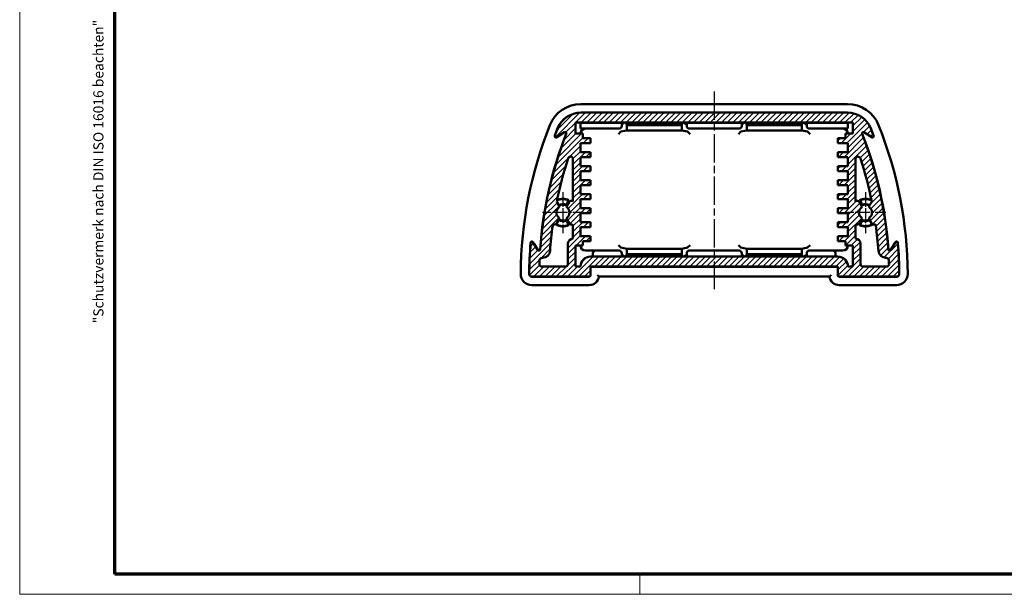
# Model space of a CAD drawing. Units: millimetres. Extents: x 1 to 419, y 1 to 296.
# Drawn here: x 1 to 198, y 1 to 116 of the extents above; entities that cross this region are included whole.
import ezdxf

# ---------------------------------------------------------------- set-up
doc = ezdxf.new("R2010")
doc.units = ezdxf.units.MM
doc.linetypes.add('CHAIN', pattern=[0.3543, 0.2362, -0.0295, 0.0591, -0.0295])
doc.linetypes.add('DASH_DOT', pattern=[0.37, 0.24, -0.06, 0.01, -0.06])
doc.layers.get('0').update_dxf_attribs({"lineweight": 25})
for name, color, linetype, lineweight in [('Mittellinie (ISO)', 1, 'DASH_DOT', 25), ('Mittelpunktmarkierung (ISO)', 1, 'DASH_DOT', 25), ('Rahmen (ISO)', 7, 'Continuous', 70), ('Schraffur (ISO)', 1, 'Continuous', 18), ('Sichtbar (ISO)', 7, 'Continuous', 50)]:
    doc.layers.add(name, color=color, linetype=linetype, lineweight=lineweight)
doc.styles.add('Textstil163', font='isocpeur.ttf', dxfattribs={"width": 1.2})

# ---------------------------------------------------------------- blocks, each defined once
blk = doc.blocks.new('Ränder Bopla-A3-Rahmen')
at = {"color": 1, "linetype": 'Continuous', "lineweight": 18}
for p, q in [((1, 1), (1, 296)), ((125, 5), (125, 1)), ((419, 1), (1, 1))]:
    blk.add_line(p, q, dxfattribs=at)
at = {"color": 3, "linetype": 'Continuous', "lineweight": 70}
for p, q in [((20, 5), (20, 292)), ((415, 5), (20, 5))]:
    blk.add_line(p, q, dxfattribs=at)
at = {"layer": 'Rahmen (ISO)', "color": 1, "insert": (18.39, 55.21), "char_height": 2.03, "attachment_point": 7, "rotation": 90, "style": 'Textstil163'}
blk.add_mtext('"Schutzvermerk nach DIN ISO 16016 beachten" ', dxfattribs=at)

msp = doc.modelspace()

# ---------------------------------------------------------------- hatches: boundary and pattern name
at = {"layer": 'Schraffur (ISO)'}
h = msp.add_hatch(dxfattribs=at)
h.set_pattern_fill('ANSI31', color=256, scale=6.35, style=0)
h.set_pattern_definition([(45, (0, 0), (-0.561266, 0.561266), [])])
edge = h.paths.add_edge_path()
edge.add_ellipse((114.9074504, 64.7901405), major_axis=(0, -0.25), ratio=1, start_angle=0, end_angle=90)
edge.add_line((115.1574504, 64.7901405), (115.1574504, 66.5401405))
edge.add_line((115.1574504, 66.5401405), (164.6574504, 66.5401405))
edge.add_line((164.6574504, 66.5401405), (164.6574504, 64.7901405))
edge.add_ellipse((164.9074504, 64.7901405), major_axis=(-0.25, 0), ratio=1, start_angle=0, end_angle=90)
edge.add_line((164.9074504, 64.5401405), (176.405878, 64.5401405))
edge.add_ellipse((176.405878, 65.0401405), major_axis=(0, -0.5), ratio=1, start_angle=0, end_angle=90.36035319)
edge.add_ellipse((96.9074504, 64.5401405), major_axis=(79.9984178, 0.5031447), ratio=1, start_angle=0, end_angle=4.488818609)
edge.add_ellipse((176.3719995, 71.2816482), major_axis=(0.2491052, 0.0211333), ratio=1, start_angle=0, end_angle=142.891463836)
edge.add_line((176.1605894, 71.4150864), (175.1786511, 69.8593718))
edge.add_ellipse((174.9672409, 69.99281), major_axis=(0.2114101, -0.1334382), ratio=1, start_angle=216.255125816, end_angle=360, ccw=False)
edge.add_ellipse((96.9074504, 64.5401405), major_axis=(77.8103982, 5.4352488), ratio=1, start_angle=0, end_angle=17.489748368)
edge.add_ellipse((169.7198756, 93.2004481), major_axis=(-0.2326276, -0.0915665), ratio=1, start_angle=216.255125816, end_angle=360, ccw=False)
edge.add_line((169.8533138, 93.4118582), (171.4090284, 92.4299199))
edge.add_ellipse((171.5424666, 92.64133), major_axis=(-0.1334382, -0.2114101), ratio=1, start_angle=0, end_angle=142.891463836)
edge.add_ellipse((96.9074504, 64.5401405), major_axis=(74.8689818, 28.189281), ratio=1, start_angle=0, end_angle=1.124638743)
edge.add_ellipse((166.5648979, 92.3401405), major_axis=(4.6438298, 1.8533333), ratio=1, start_angle=0, end_angle=68.243261787)
edge.add_line((166.5648979, 97.3401405), (113.2500028, 97.3401405))
edge.add_ellipse((113.2500028, 92.3401405), major_axis=(0, 5), ratio=1, start_angle=0, end_angle=68.243261787)
edge.add_ellipse((182.9074504, 64.5401405), major_axis=(-74.3012774, 29.6533333), ratio=1, start_angle=0, end_angle=1.124638743)
edge.add_ellipse((108.2724341, 92.64133), major_axis=(-0.2339656, 0.0880915), ratio=1, start_angle=0, end_angle=142.891463836)
edge.add_line((108.4058723, 92.4299199), (109.9615869, 93.4118582))
edge.add_ellipse((110.0950251, 93.2004481), major_axis=(-0.1334382, 0.2114101), ratio=1, start_angle=216.255125816, end_angle=360, ccw=False)
edge.add_ellipse((182.9074504, 64.5401405), major_axis=(-72.5797977, 28.5687411), ratio=1, start_angle=0, end_angle=17.489748368)
edge.add_ellipse((104.8476599, 69.99281), major_axis=(0.2493923, -0.0174207), ratio=1, start_angle=216.255125816, end_angle=360, ccw=False)
edge.add_line((104.6362497, 69.8593718), (103.6543114, 71.4150864))
edge.add_ellipse((103.4429012, 71.2816482), major_axis=(0.2114101, 0.1334382), ratio=1, start_angle=0, end_angle=142.891463836)
edge.add_ellipse((182.9074504, 64.5401405), major_axis=(-79.7136543, 6.762641), ratio=1, start_angle=0, end_angle=4.488818609)
edge.add_ellipse((103.4090227, 65.0401405), major_axis=(-0.4999901, 0.0031447), ratio=1, start_angle=0, end_angle=90.36035319)
edge.add_line((103.4090227, 64.5401405), (114.9074504, 64.5401405))
edge = h.paths.add_edge_path(flags=0)
edge.add_line((166.6574504, 77.2401405), (166.6574504, 75.4401405))
edge.add_line((166.6574504, 75.4401405), (164.6574504, 75.4401405))
edge.add_line((164.6574504, 75.4401405), (164.6574504, 74.4401405))
edge.add_line((164.6574504, 74.4401405), (166.6574504, 74.4401405))
edge.add_line((166.6574504, 74.4401405), (166.6574504, 72.6401405))
edge.add_line((166.6574504, 72.6401405), (164.6574504, 72.6401405))
edge.add_line((164.6574504, 72.6401405), (164.6574504, 71.6401405))
edge.add_line((164.6574504, 71.6401405), (166.1574504, 71.6401405))
edge.add_line((166.1574504, 71.6401405), (166.1574504, 70.7401405))
edge.add_line((166.1574504, 70.7401405), (167.6574504, 70.7401405))
edge.add_line((167.6574504, 70.7401405), (167.6574504, 66.5401405))
edge.add_line((167.6574504, 66.5401405), (166.6574504, 66.5401405))
edge.add_ellipse((164.6574504, 66.5401405), major_axis=(2, 0), ratio=1, start_angle=0, end_angle=90)
edge.add_line((164.6574504, 68.5401405), (115.1574504, 68.5401405))
edge.add_ellipse((115.1574504, 66.5401405), major_axis=(0, 2), ratio=1, start_angle=0, end_angle=90)
edge.add_line((113.1574504, 66.5401405), (112.1574504, 66.5401405))
edge.add_line((112.1574504, 66.5401405), (112.1574504, 70.7401405))
edge.add_line((112.1574504, 70.7401405), (113.6574504, 70.7401405))
edge.add_line((113.6574504, 70.7401405), (113.6574504, 71.6401405))
edge.add_line((113.6574504, 71.6401405), (115.1574504, 71.6401405))
edge.add_line((115.1574504, 71.6401405), (115.1574504, 72.6401405))
edge.add_line((115.1574504, 72.6401405), (113.1574504, 72.6401405))
edge.add_line((113.1574504, 72.6401405), (113.1574504, 74.4401405))
edge.add_line((113.1574504, 74.4401405), (115.1574504, 74.4401405))
edge.add_line((115.1574504, 74.4401405), (115.1574504, 75.4401405))
edge.add_line((115.1574504, 75.4401405), (113.1574504, 75.4401405))
edge.add_line((113.1574504, 75.4401405), (113.1574504, 77.2401405))
edge.add_line((113.1574504, 77.2401405), (115.1574504, 77.2401405))
edge.add_line((115.1574504, 77.2401405), (115.1574504, 78.2401405))
edge.add_line((115.1574504, 78.2401405), (113.1574504, 78.2401405))
edge.add_line((113.1574504, 78.2401405), (113.1574504, 80.0401405))
edge.add_line((113.1574504, 80.0401405), (115.1574504, 80.0401405))
edge.add_line((115.1574504, 80.0401405), (115.1574504, 81.0401405))
edge.add_line((115.1574504, 81.0401405), (113.1574504, 81.0401405))
edge.add_line((113.1574504, 81.0401405), (113.1574504, 82.8401405))
edge.add_line((113.1574504, 82.8401405), (115.1574504, 82.8401405))
edge.add_line((115.1574504, 82.8401405), (115.1574504, 83.8401405))
edge.add_line((115.1574504, 83.8401405), (113.1574504, 83.8401405))
edge.add_line((113.1574504, 83.8401405), (113.1574504, 85.6401405))
edge.add_line((113.1574504, 85.6401405), (115.1574504, 85.6401405))
edge.add_line((115.1574504, 85.6401405), (115.1574504, 86.6401405))
edge.add_line((115.1574504, 86.6401405), (113.1574504, 86.6401405))
edge.add_line((113.1574504, 86.6401405), (113.1574504, 88.4401405))
edge.add_line((113.1574504, 88.4401405), (115.1574504, 88.4401405))
edge.add_line((115.1574504, 88.4401405), (115.1574504, 89.4401405))
edge.add_line((115.1574504, 89.4401405), (113.1574504, 89.4401405))
edge.add_line((113.1574504, 89.4401405), (113.1574504, 91.2401405))
edge.add_line((113.1574504, 91.2401405), (115.1574504, 91.2401405))
edge.add_line((115.1574504, 91.2401405), (115.1574504, 92.2401405))
edge.add_line((115.1574504, 92.2401405), (113.6574504, 92.2401405))
edge.add_line((113.6574504, 92.2401405), (113.6574504, 93.1401405))
edge.add_line((113.6574504, 93.1401405), (112.1574504, 93.1401405))
edge.add_line((112.1574504, 93.1401405), (112.1574504, 95.3401405))
edge.add_line((112.1574504, 95.3401405), (167.6574504, 95.3401405))
edge.add_line((167.6574504, 95.3401405), (167.6574504, 93.1401405))
edge.add_line((167.6574504, 93.1401405), (166.1574504, 93.1401405))
edge.add_line((166.1574504, 93.1401405), (166.1574504, 92.2401405))
edge.add_line((166.1574504, 92.2401405), (164.6574504, 92.2401405))
edge.add_line((164.6574504, 92.2401405), (164.6574504, 91.2401405))
edge.add_line((164.6574504, 91.2401405), (166.6574504, 91.2401405))
edge.add_line((166.6574504, 91.2401405), (166.6574504, 89.4401405))
edge.add_line((166.6574504, 89.4401405), (164.6574504, 89.4401405))
edge.add_line((164.6574504, 89.4401405), (164.6574504, 88.4401405))
edge.add_line((164.6574504, 88.4401405), (166.6574504, 88.4401405))
edge.add_line((166.6574504, 88.4401405), (166.6574504, 86.6401405))
edge.add_line((166.6574504, 86.6401405), (164.6574504, 86.6401405))
edge.add_line((164.6574504, 86.6401405), (164.6574504, 85.6401405))
edge.add_line((164.6574504, 85.6401405), (166.6574504, 85.6401405))
edge.add_line((166.6574504, 85.6401405), (166.6574504, 83.8401405))
edge.add_line((166.6574504, 83.8401405), (164.6574504, 83.8401405))
edge.add_line((164.6574504, 83.8401405), (164.6574504, 82.8401405))
edge.add_line((164.6574504, 82.8401405), (166.6574504, 82.8401405))
edge.add_line((166.6574504, 82.8401405), (166.6574504, 81.0401405))
edge.add_line((166.6574504, 81.0401405), (164.6574504, 81.0401405))
edge.add_line((164.6574504, 81.0401405), (164.6574504, 80.0401405))
edge.add_line((164.6574504, 80.0401405), (166.6574504, 80.0401405))
edge.add_line((166.6574504, 80.0401405), (166.6574504, 78.2401405))
edge.add_line((166.6574504, 78.2401405), (164.6574504, 78.2401405))
edge.add_line((164.6574504, 78.2401405), (164.6574504, 77.2401405))
edge.add_line((164.6574504, 77.2401405), (166.6574504, 77.2401405))
edge = h.paths.add_edge_path(flags=0)
edge.add_ellipse((108.6760911, 76.1403764), major_axis=(0.2165064, -0.125), ratio=1, start_angle=0, end_angle=80.718200913)
edge.add_ellipse((109.6574504, 77.3401405), major_axis=(-0.8230755, -1.0062538), ratio=1, start_angle=258.563598173, end_angle=360, ccw=False)
edge.add_ellipse((108.6760911, 78.5399046), major_axis=(0.1582838, -0.1935103), ratio=1, start_angle=0, end_angle=80.718200913)
edge.add_line((108.8925975, 78.6649046), (108.3985052, 79.5206975))
edge.add_ellipse((182.9074504, 64.5401405), major_axis=(-74.5089452, 14.980557), ratio=1, start_angle=353.234147243, end_angle=360, ccw=False)
edge.add_ellipse((111.1574504, 88.0388107), major_axis=(-0.4751656, 0.1556203), ratio=1, start_angle=198.134014607, end_angle=360, ccw=False)
edge.add_line((111.6574504, 88.0388107), (111.6574504, 79.5762085))
edge.add_ellipse((109.6574504, 77.3401405), major_axis=(2, 2.236068), ratio=1, start_angle=0, end_angle=0.273355863)
edge.add_ellipse((111.315208, 79.2114609), major_axis=(0.3315515, 0.3742641), ratio=1, start_angle=0, end_angle=101.536959033)
edge.add_line((110.8821953, 79.4614609), (110.4223033, 78.6649046))
edge.add_ellipse((110.6388097, 78.5399046), major_axis=(-0.2165064, 0.125), ratio=1, start_angle=0, end_angle=80.718200913)
edge.add_ellipse((109.6574504, 77.3401405), major_axis=(0.8230755, 1.0062538), ratio=1, start_angle=258.563598173, end_angle=360, ccw=False)
edge.add_ellipse((110.6388097, 76.1403764), major_axis=(-0.1582838, 0.1935103), ratio=1, start_angle=0, end_angle=80.718200913)
edge.add_line((110.4223033, 76.0153764), (110.8821953, 75.2188202))
edge.add_ellipse((111.315208, 75.4688202), major_axis=(-0.4330127, -0.25), ratio=1, start_angle=0, end_angle=67.064689948)
edge.add_ellipse((111.4074504, 74.7245142), major_axis=(-0.0307475, 0.248102), ratio=1, start_angle=262.935310052, end_angle=360, ccw=False)
edge.add_line((111.6574504, 74.7245142), (111.6574504, 72.1401405))
edge.add_ellipse((111.6574504, 71.1401405), major_axis=(0, 1), ratio=1, start_angle=0, end_angle=90)
edge.add_line((110.6574504, 71.1401405), (110.6574504, 67.0401405))
edge.add_ellipse((110.1574504, 67.0401405), major_axis=(0.5, 0), ratio=1, start_angle=270, end_angle=360, ccw=False)
edge.add_line((110.1574504, 66.5401405), (105.4477835, 66.5401405))
edge.add_ellipse((105.4477835, 67.0401405), major_axis=(0, -0.5), ratio=1, start_angle=268.151428355, end_angle=360, ccw=False)
edge.add_ellipse((182.9074504, 64.5401405), major_axis=(-77.9594067, 2.516129), ratio=1, start_angle=359.445140617, end_angle=360, ccw=False)
edge.add_ellipse((105.4756255, 67.7901405), major_axis=(-0.4995602, 0.0209677), ratio=1, start_angle=272.403431029, end_angle=360, ccw=False)
edge.add_line((105.4756255, 68.2901405), (105.5854774, 68.2901405))
edge.add_ellipse((105.5854774, 69.7901405), major_axis=(0, -1.5), ratio=1, start_angle=0, end_angle=86.115698305)
edge.add_ellipse((182.9074504, 64.5401405), major_axis=(-75.8254186, 5.1483871), ratio=1, start_angle=356.149936179, end_angle=360, ccw=False)
edge.add_ellipse((107.8465741, 74.7346168), major_axis=(-0.2477257, 0.0336451), ratio=1, start_angle=265.954132563, end_angle=360, ccw=False)
edge.add_ellipse((107.9996928, 75.4688202), major_axis=(-0.1020792, -0.4894689), ratio=1, start_angle=0, end_angle=71.780232953)
edge.add_line((108.4327055, 75.2188202), (108.8925975, 76.0153764))
edge = h.paths.add_edge_path(flags=0)
edge.add_ellipse((168.6574504, 88.0388107), major_axis=(-0.5, 0), ratio=1, start_angle=198.134014607, end_angle=360)
edge.add_line((168.1574504, 88.0388107), (168.1574504, 79.5762085))
edge.add_ellipse((170.1574504, 77.3401405), major_axis=(-1.9893091, 2.2455844), ratio=1, start_angle=0, end_angle=0.273355863, ccw=False)
edge.add_ellipse((168.4996928, 79.2114609), major_axis=(0.4330127, 0.25), ratio=1, start_angle=0, end_angle=101.536959033, ccw=False)
edge.add_line((168.9327055, 79.4614609), (169.3925975, 78.6649046))
edge.add_ellipse((169.1760911, 78.5399046), major_axis=(0.1582838, -0.1935103), ratio=1, start_angle=0, end_angle=80.718200913, ccw=False)
edge.add_ellipse((170.1574504, 77.3401405), major_axis=(-0.8230755, -1.0062538), ratio=1, start_angle=258.563598173, end_angle=360)
edge.add_ellipse((169.1760911, 76.1403764), major_axis=(0.2165064, -0.125), ratio=1, start_angle=0, end_angle=80.718200913, ccw=False)
edge.add_line((169.3925975, 76.0153764), (168.9327055, 75.2188202))
edge.add_ellipse((168.4996928, 75.4688202), major_axis=(-0.061495, -0.496204), ratio=1, start_angle=0, end_angle=67.064689948, ccw=False)
edge.add_ellipse((168.4074504, 74.7245142), major_axis=(-0.25, 0), ratio=1, start_angle=262.935310052, end_angle=360)
edge.add_line((168.1574504, 74.7245142), (168.1574504, 72.1401405))
edge.add_ellipse((168.1574504, 71.1401405), major_axis=(1, 0), ratio=1, start_angle=0, end_angle=90, ccw=False)
edge.add_line((169.1574504, 71.1401405), (169.1574504, 67.0401405))
edge.add_ellipse((169.6574504, 67.0401405), major_axis=(0, -0.5), ratio=1, start_angle=270, end_angle=360)
edge.add_line((169.6574504, 66.5401405), (174.3671173, 66.5401405))
edge.add_ellipse((174.3671173, 67.0401405), major_axis=(0.4997398, 0.016129), ratio=1, start_angle=268.151428355, end_angle=360)
edge.add_ellipse((96.9074504, 64.5401405), major_axis=(77.931385, 3.2709677), ratio=1, start_angle=359.445140617, end_angle=360)
edge.add_ellipse((174.3392752, 67.7901405), major_axis=(0, 0.5), ratio=1, start_angle=272.403431029, end_angle=360)
edge.add_line((174.3392752, 68.2901405), (174.2294233, 68.2901405))
edge.add_ellipse((174.2294233, 69.7901405), major_axis=(-1.4965543, -0.1016129), ratio=1, start_angle=0, end_angle=86.115698305, ccw=False)
edge.add_ellipse((96.9074504, 64.5401405), major_axis=(75.308602, 10.2281214), ratio=1, start_angle=356.149936179, end_angle=360)
edge.add_ellipse((171.9683267, 74.7346168), major_axis=(-0.0510396, 0.2447345), ratio=1, start_angle=265.954132563, end_angle=360)
edge.add_ellipse((171.815208, 75.4688202), major_axis=(-0.4330127, -0.25), ratio=1, start_angle=0, end_angle=71.780232953, ccw=False)
edge.add_line((171.3821953, 75.2188202), (170.9223033, 76.0153764))
edge.add_ellipse((171.1388097, 76.1403764), major_axis=(-0.1582838, 0.1935103), ratio=1, start_angle=0, end_angle=80.718200913, ccw=False)
edge.add_ellipse((170.1574504, 77.3401405), major_axis=(0.8230755, 1.0062538), ratio=1, start_angle=258.563598173, end_angle=360)
edge.add_ellipse((171.1388097, 78.5399046), major_axis=(-0.2165064, 0.125), ratio=1, start_angle=0, end_angle=80.718200913, ccw=False)
edge.add_line((170.9223033, 78.6649046), (171.4163956, 79.5206975))
edge.add_ellipse((96.9074504, 64.5401405), major_axis=(72.2251656, 23.6542905), ratio=1, start_angle=353.234147243, end_angle=360)

# ---------------------------------------------------------------- linework, layer by layer
at = {"layer": 'Mittellinie (ISO)', "linetype": 'CHAIN', "ltscale": 23.990969}
msp.add_line((139.9074504, 101.5401405), (139.9074504, 62.0401405), dxfattribs=at)
at = {"layer": 'Mittelpunktmarkierung (ISO)', "linetype": 'CHAIN', "ltscale": 9.111801}
for p, q in [((109.6574504, 81.4401405), (109.6574504, 73.2401405)), ((170.1574504, 81.4401405), (170.1574504, 73.2401405)), ((113.7574504, 77.3401405), (105.5574504, 77.3401405)), ((174.2574504, 77.3401405), (166.0574504, 77.3401405))]:
    msp.add_line(p, q, dxfattribs=at)
at = {"layer": 'Sichtbar (ISO)'}
for p, q in [((113.2500028, 99.0401405), (166.5648979, 99.0401405)), ((113.2500028, 97.3541046), (166.5648979, 97.3541046)), ((166.5648979, 97.3401405), (113.2500028, 97.3401405)), ((112.1574504, 93.1401405), (112.1574504, 95.3401405)), ((112.1574504, 95.3401405), (167.6574504, 95.3401405)), ((113.1574504, 95.3401405), (113.1574504, 95.2965028)), ((113.1574504, 95.2965028), (121.4074504, 95.2965028)), ((113.1574504, 94.1401405), (113.1574504, 95.2965028)), ((121.4074504, 95.3401405), (121.4074504, 95.2965028)), ((121.4074504, 94.9612295), (122.039998, 95.3401405)), ((121.4074504, 95.2965028), (121.4074504, 94.6401405)), ((122.039998, 95.3401405), (122.3249349, 95.3117185)), ((122.4074504, 94.8401405), (122.3249349, 95.3117185)), ((122.3249349, 95.3117185), (133.4899658, 95.3117185)), ((122.4074504, 93.7792749), (122.4074504, 94.8401405)), ((133.4074504, 94.8401405), (122.4074504, 94.8401405)), ((133.4899658, 95.3117185), (133.4074504, 94.8401405)), ((133.4074504, 94.8401405), (133.4074504, 93.7792749)), ((133.7749028, 95.3401405), (133.4899658, 95.3117185)), ((133.7749028, 95.3401405), (134.4074504, 94.9612295)), ((134.4074504, 95.3401405), (134.4074504, 95.2965028)), ((134.4074504, 95.2965028), (145.4074504, 95.2965028)), ((134.4074504, 94.6401405), (134.4074504, 95.2965028)), ((145.4074504, 95.3401405), (145.4074504, 95.2965028)), ((145.4074504, 94.9612295), (146.039998, 95.3401405)), ((145.4074504, 95.2965028), (145.4074504, 94.6401405)), ((146.039998, 95.3401405), (146.3249349, 95.3117185)), ((146.4074504, 94.8401405), (146.3249349, 95.3117185)), ((146.3249349, 95.3117185), (157.4899658, 95.3117185)), ((146.4074504, 93.7792749), (146.4074504, 94.8401405)), ((157.4074504, 94.8401405), (146.4074504, 94.8401405)), ((157.4899658, 95.3117185), (157.4074504, 94.8401405)), ((157.4074504, 94.8401405), (157.4074504, 93.7792749)), ((157.7749028, 95.3401405), (157.4899658, 95.3117185)), ((157.7749028, 95.3401405), (158.4074504, 94.9612295)), ((158.4074504, 95.3401405), (158.4074504, 95.2965028)), ((158.4074504, 94.6401405), (158.4074504, 95.2965028)), ((158.4074504, 95.2965028), (166.6574504, 95.2965028)), ((166.6574504, 95.3401405), (166.6574504, 95.2965028)), ((166.6574504, 95.2965028), (166.6574504, 94.1401405)), ((167.6574504, 95.3401405), (167.6574504, 93.1401405)), ((108.4058723, 92.4299199), (109.9615869, 93.4118582)), ((108.7406632, 92.623919), (109.9710199, 93.3969126)), ((113.6574504, 93.1401405), (112.1574504, 93.1401405)), ((120.9074504, 94.1401405), (113.1574504, 94.1401405)), ((113.6574504, 92.2401405), (113.6574504, 93.1401405)), ((121.2487875, 93.5468892), (120.7506901, 93.0487919)), ((121.2518366, 93.5487157), (122.4074504, 93.7792749)), ((133.4074504, 93.7792749), (122.4074504, 93.7792749)), ((134.5630642, 93.5487157), (133.4074504, 93.7792749)), ((134.5661133, 93.5468892), (135.0642107, 93.0487919)), ((144.9074504, 94.1401405), (134.9074504, 94.1401405)), ((145.2487875, 93.5468892), (144.7506901, 93.0487919)), ((145.2518366, 93.5487157), (146.4074504, 93.7792749)), ((157.4074504, 93.7792749), (146.4074504, 93.7792749)), ((158.5630642, 93.5487157), (157.4074504, 93.7792749)), ((158.5661133, 93.5468892), (159.0642107, 93.0487919)), ((166.6574504, 94.1401405), (158.9074504, 94.1401405)), ((167.6574504, 93.1401405), (166.1574504, 93.1401405)), ((166.1574504, 93.1401405), (166.1574504, 92.2401405)), ((169.8438808, 93.3969126), (171.0742375, 92.623919)), ((169.8533138, 93.4118582), (171.4090284, 92.4299199)), ((113.1574504, 89.4401405), (113.1574504, 91.2401405)), ((113.1574504, 91.2401405), (115.1574504, 91.2401405)), ((115.1574504, 92.2401405), (113.6574504, 92.2401405)), ((115.1574504, 91.2401405), (115.1574504, 92.2401405)), ((166.1574504, 92.2401405), (164.6574504, 92.2401405)), ((164.6574504, 92.2401405), (164.6574504, 91.2401405)), ((164.6574504, 91.2401405), (166.6574504, 91.2401405)), ((166.6574504, 91.2401405), (166.6574504, 89.4401405)), ((115.1574504, 89.4401405), (113.1574504, 89.4401405)), ((115.1574504, 88.4401405), (115.1574504, 89.4401405)), ((166.6574504, 89.4401405), (164.6574504, 89.4401405)), ((164.6574504, 89.4401405), (164.6574504, 88.4401405)), ((111.6574504, 88.0388107), (111.6574504, 79.5762085)), ((113.1574504, 86.6401405), (113.1574504, 88.4401405)), ((113.1574504, 88.4401405), (115.1574504, 88.4401405)), ((164.6574504, 88.4401405), (166.6574504, 88.4401405)), ((166.6574504, 88.4401405), (166.6574504, 86.6401405)), ((168.1574504, 79.5762085), (168.1574504, 88.0388107)), ((115.1574504, 86.6401405), (113.1574504, 86.6401405)), ((113.1574504, 83.8401405), (113.1574504, 85.6401405)), ((113.1574504, 85.6401405), (115.1574504, 85.6401405)), ((115.1574504, 85.6401405), (115.1574504, 86.6401405)), ((166.6574504, 86.6401405), (164.6574504, 86.6401405)), ((164.6574504, 86.6401405), (164.6574504, 85.6401405)), ((164.6574504, 85.6401405), (166.6574504, 85.6401405)), ((166.6574504, 85.6401405), (166.6574504, 83.8401405)), ((115.1574504, 83.8401405), (113.1574504, 83.8401405)), ((113.1574504, 81.0401405), (113.1574504, 82.8401405)), ((113.1574504, 82.8401405), (115.1574504, 82.8401405)), ((115.1574504, 82.8401405), (115.1574504, 83.8401405)), ((166.6574504, 83.8401405), (164.6574504, 83.8401405)), ((164.6574504, 83.8401405), (164.6574504, 82.8401405)), ((164.6574504, 82.8401405), (166.6574504, 82.8401405)), ((166.6574504, 82.8401405), (166.6574504, 81.0401405)), ((115.1574504, 81.0401405), (113.1574504, 81.0401405)), ((115.1574504, 80.0401405), (115.1574504, 81.0401405)), ((166.6574504, 81.0401405), (164.6574504, 81.0401405)), ((164.6574504, 81.0401405), (164.6574504, 80.0401405)), ((108.8925975, 78.6649046), (108.3985052, 79.5206975)), ((110.749825, 79.8066898), (110.3311905, 78.9089253)), ((110.8196506, 79.8324869), (110.3336396, 78.790233)), ((110.8821953, 79.4614609), (110.4223033, 78.6649046)), ((113.1574504, 78.2401405), (113.1574504, 80.0401405)), ((113.1574504, 80.0401405), (115.1574504, 80.0401405)), ((164.6574504, 80.0401405), (166.6574504, 80.0401405)), ((166.6574504, 80.0401405), (166.6574504, 78.2401405)), ((169.3925975, 78.6649046), (168.9327055, 79.4614609)), ((169.4812612, 78.790233), (168.9952502, 79.8324869)), ((169.4837102, 78.9089253), (169.0650758, 79.8066898)), ((171.4163956, 79.5206975), (170.9223033, 78.6649046)), ((115.1574504, 78.2401405), (113.1574504, 78.2401405)), ((113.1574504, 75.4401405), (113.1574504, 77.2401405)), ((113.1574504, 77.2401405), (115.1574504, 77.2401405)), ((115.1574504, 77.2401405), (115.1574504, 78.2401405)), ((166.6574504, 78.2401405), (164.6574504, 78.2401405)), ((164.6574504, 78.2401405), (164.6574504, 77.2401405)), ((164.6574504, 77.2401405), (166.6574504, 77.2401405)), ((166.6574504, 77.2401405), (166.6574504, 75.4401405)), ((108.4327055, 75.2188202), (108.8925975, 76.0153764)), ((110.3311905, 75.7713557), (110.749825, 74.8735913)), ((110.3336396, 75.890048), (110.8196506, 74.8477941)), ((110.4223033, 76.0153764), (110.8821953, 75.2188202)), ((115.1574504, 75.4401405), (113.1574504, 75.4401405)), ((115.1574504, 74.4401405), (115.1574504, 75.4401405)), ((166.6574504, 75.4401405), (164.6574504, 75.4401405)), ((164.6574504, 75.4401405), (164.6574504, 74.4401405)), ((168.9327055, 75.2188202), (169.3925975, 76.0153764)), ((168.9952502, 74.8477941), (169.4812612, 75.890048)), ((169.0650758, 74.8735913), (169.4837102, 75.7713557)), ((170.9223033, 76.0153764), (171.3821953, 75.2188202)), ((111.6574504, 74.7245142), (111.6574504, 72.1401405)), ((113.1574504, 72.6401405), (113.1574504, 74.4401405)), ((113.1574504, 74.4401405), (115.1574504, 74.4401405)), ((164.6574504, 74.4401405), (166.6574504, 74.4401405)), ((166.6574504, 74.4401405), (166.6574504, 72.6401405)), ((168.1574504, 72.1401405), (168.1574504, 74.7245142)), ((104.6362497, 69.8593718), (103.6543114, 71.4150864)), ((104.6511957, 69.8688052), (103.8730738, 71.0959265)), ((110.6574504, 71.1401405), (110.6574504, 67.0401405)), ((115.1574504, 72.6401405), (113.1574504, 72.6401405)), ((113.6574504, 70.7401405), (113.6574504, 71.6401405)), ((113.6574504, 71.6401405), (115.1574504, 71.6401405)), ((115.1574504, 71.6401405), (115.1574504, 72.6401405)), ((166.6574504, 72.6401405), (164.6574504, 72.6401405)), ((164.6574504, 72.6401405), (164.6574504, 71.6401405)), ((164.6574504, 71.6401405), (166.1574504, 71.6401405)), ((166.1574504, 71.6401405), (166.1574504, 70.7401405)), ((169.1574504, 67.0401405), (169.1574504, 71.1401405)), ((175.941827, 71.0959265), (175.1637051, 69.8688052)), ((176.1605894, 71.4150864), (175.1786511, 69.8593718)), ((112.1574504, 66.5401405), (112.1574504, 70.7401405)), ((112.1574504, 70.7401405), (113.6574504, 70.7401405)), ((114.1574504, 69.7401405), (116.1574504, 69.7401405)), ((115.6574504, 69.2401405), (115.6574504, 68.5837782)), ((116.1574504, 69.7401405), (120.9074504, 69.7401405)), ((121.2487875, 70.3333918), (120.7506901, 70.8314891)), ((121.2518366, 70.3315653), (122.4074504, 70.1010061)), ((121.4074504, 69.2401405), (121.4074504, 68.5837782)), ((122.3249349, 68.5685626), (122.4074504, 69.0401405)), ((122.4074504, 70.1010061), (133.4074504, 70.1010061)), ((122.4074504, 69.0401405), (122.4074504, 70.1010061)), ((122.4074504, 69.0401405), (133.4074504, 69.0401405)), ((134.5630642, 70.3315653), (133.4074504, 70.1010061)), ((133.4074504, 70.1010061), (133.4074504, 69.0401405)), ((133.4074504, 69.0401405), (133.4899658, 68.5685626)), ((134.4074504, 68.5837782), (134.4074504, 69.2401405)), ((134.5661133, 70.3333918), (135.0642107, 70.8314891)), ((134.9074504, 69.7401405), (144.9074504, 69.7401405)), ((145.2487875, 70.3333918), (144.7506901, 70.8314891)), ((145.2518366, 70.3315653), (146.4074504, 70.1010061)), ((145.4074504, 69.2401405), (145.4074504, 68.5837782)), ((146.3249349, 68.5685626), (146.4074504, 69.0401405)), ((146.4074504, 70.1010061), (157.4074504, 70.1010061)), ((146.4074504, 69.0401405), (146.4074504, 70.1010061)), ((146.4074504, 69.0401405), (157.4074504, 69.0401405)), ((158.5630642, 70.3315653), (157.4074504, 70.1010061)), ((157.4074504, 70.1010061), (157.4074504, 69.0401405)), ((157.4074504, 69.0401405), (157.4899658, 68.5685626)), ((158.4074504, 68.5837782), (158.4074504, 69.2401405)), ((158.5661133, 70.3333918), (159.0642107, 70.8314891)), ((158.9074504, 69.7401405), (163.6574504, 69.7401405)), ((163.6574504, 69.7401405), (165.6574504, 69.7401405)), ((164.1574504, 68.5837782), (164.1574504, 69.2401405)), ((166.1574504, 70.7401405), (167.6574504, 70.7401405)), ((167.6574504, 70.7401405), (167.6574504, 66.5401405)), ((105.4756255, 68.2901405), (105.5854774, 68.2901405)), ((164.6574504, 68.5401405), (115.1574504, 68.5401405)), ((121.4074504, 68.5837782), (115.6574504, 68.5837782)), ((115.6574504, 68.5837782), (115.6574504, 68.5401405)), ((122.039998, 68.5401405), (121.4074504, 68.9190515)), ((121.4074504, 68.5401405), (121.4074504, 68.5837782)), ((122.039998, 68.5401405), (122.3249349, 68.5685626)), ((133.4899658, 68.5685626), (122.3249349, 68.5685626)), ((133.7749028, 68.5401405), (133.4899658, 68.5685626)), ((134.4074504, 68.9190515), (133.7749028, 68.5401405)), ((134.4074504, 68.5401405), (134.4074504, 68.5837782)), ((145.4074504, 68.5837782), (134.4074504, 68.5837782)), ((146.039998, 68.5401405), (145.4074504, 68.9190515)), ((145.4074504, 68.5401405), (145.4074504, 68.5837782)), ((146.039998, 68.5401405), (146.3249349, 68.5685626)), ((157.4899658, 68.5685626), (146.3249349, 68.5685626)), ((157.7749028, 68.5401405), (157.4899658, 68.5685626)), ((158.4074504, 68.9190515), (157.7749028, 68.5401405)), ((164.1574504, 68.5837782), (158.4074504, 68.5837782)), ((158.4074504, 68.5401405), (158.4074504, 68.5837782)), ((164.1574504, 68.5401405), (164.1574504, 68.5837782)), ((174.2294233, 68.2901405), (174.3392752, 68.2901405)), ((110.1574504, 66.5401405), (105.4477835, 66.5401405)), ((113.1574504, 66.5401405), (112.1574504, 66.5401405)), ((115.1574504, 64.7901405), (115.1574504, 66.5401405)), ((115.1574504, 66.5401405), (164.6574504, 66.5401405)), ((115.1574504, 66.5401405), (115.1714144, 66.5261765)), ((164.6434863, 66.5261765), (115.1714144, 66.5261765)), ((115.1714144, 66.5261765), (115.1714144, 64.7901405)), ((164.6574504, 66.5401405), (164.6434863, 66.5261765)), ((164.6434863, 64.7901405), (164.6434863, 66.5261765)), ((164.6574504, 66.5401405), (164.6574504, 64.7901405)), ((167.6574504, 66.5401405), (166.6574504, 66.5401405)), ((174.3671173, 66.5401405), (169.6574504, 66.5401405)), ((103.4090227, 64.5401405), (114.9074504, 64.5401405)), ((114.9074504, 64.5261765), (103.4090227, 64.5261765)), ((116.8413589, 64.5401404), (116.8338296, 64.5486877)), ((116.8413583, 64.5401405), (162.9735424, 64.5401405)), ((162.9810712, 64.5486877), (162.9735419, 64.5401404)), ((164.9074504, 64.5401405), (176.405878, 64.5401405)), ((176.405878, 64.5261765), (164.9074504, 64.5261765)), ((114.9074504, 62.8401405), (103.4090227, 62.8401405)), ((176.405878, 62.8401405), (164.9074504, 62.8401405))]:
    msp.add_line(p, q, dxfattribs=at)
at = {"layer": 'Sichtbar (ISO)', "flags": 128}
for points in [[(108.7406632, 92.623919), (108.7268898, 92.6152656), (108.7131187, 92.6066122), (108.6993525, 92.5979612), (108.6855909, 92.5893114), (108.6718342, 92.5806651), (108.658087, 92.5720225), (108.6443493, 92.5633846), (108.6306211, 92.5547526), (108.6169049, 92.5461266), (108.6032006, 92.5375078), (108.5895106, 92.5288961), (108.5758349, 92.520294), (108.5621783, 92.5117002), (108.5485384, 92.5031171), (108.5349152, 92.4945448), (108.5213158, 92.4859843), (108.5077354, 92.4774359), (108.494179, 92.4689017), (108.4806439, 92.4603806), (108.4671375, 92.451875), (108.4536573, 92.4433861), (108.4402034, 92.4349127), (108.426778, 92.426456), (108.4133837, 92.4180184)], [(109.9710199, 93.3969126), (109.991965, 93.4086046), (110.0135228, 93.4178744), (110.0363681, 93.4250055), (110.0602171, 93.4298525), (110.0846264, 93.432214), (110.1091549, 93.431916), (110.1333615, 93.4290359), (110.1568028, 93.42378), (110.1790378, 93.4163556), (110.2003381, 93.4066735), (110.2210662, 93.3945701), (110.2407524, 93.3802006), (110.2589294, 93.3637164), (110.275211, 93.3453582), (110.2893826, 93.3255551), (110.3012654, 93.3047626), (110.3107306, 93.283293), (110.3180596, 93.2604645), (110.3231213, 93.236495), (110.3256771, 93.2118485), (110.325515, 93.1869898), (110.3226873, 93.1623922), (110.3173968, 93.1385324), (110.3098485, 93.1158898)], [(169.5050523, 93.1158898), (169.4975039, 93.1385324), (169.4922134, 93.1623922), (169.4893858, 93.1869898), (169.4892237, 93.2118485), (169.4917795, 93.236495), (169.4968411, 93.2604645), (169.5041701, 93.283293), (169.5136353, 93.3047626), (169.5255181, 93.3255551), (169.5396897, 93.3453582), (169.5559713, 93.3637164), (169.5741484, 93.3802006), (169.5938346, 93.3945701), (169.6145627, 93.4066735), (169.635863, 93.4163556), (169.6580979, 93.42378), (169.6815392, 93.4290359), (169.7057459, 93.431916), (169.7302744, 93.432214), (169.7546837, 93.4298525), (169.7785327, 93.4250055), (169.801378, 93.4178744), (169.8229358, 93.4086046), (169.8438808, 93.3969126)], [(171.4015505, 92.4179766), (171.3881657, 92.4264071), (171.3747498, 92.4348555), (171.3613054, 92.4433217), (171.3478348, 92.4518035), (171.3343379, 92.4603007), (171.3208172, 92.4688123), (171.3072702, 92.4773381), (171.2937018, 92.4858771), (171.280112, 92.4944279), (171.2665007, 92.5029919), (171.2528727, 92.5115667), (171.2392256, 92.5201509), (171.2255618, 92.5287447), (171.2118813, 92.5373481), (171.198189, 92.5459597), (171.1844823, 92.5545786), (171.1707637, 92.5632034), (171.1570332, 92.5718341), (171.1432931, 92.5804696), (171.1295459, 92.5891111), (171.1157915, 92.597755), (171.10203, 92.6064012), (171.0882637, 92.6150511), (171.074495, 92.6237009)], [(108.4133837, 92.4180184), (108.4065816, 92.4138746), (108.3996484, 92.4099336), (108.3926055, 92.4062059), (108.3854601, 92.4026964), (108.3782193, 92.3994074), (108.3708879, 92.396339), (108.3634707, 92.3934934), (108.3559725, 92.3908732), (108.3483979, 92.3884795), (108.3407542, 92.3863147), (108.3330461, 92.3843787), (108.3252785, 92.3826752), (108.3174536, 92.3812042), (108.309581, 92.379968), (108.3016655, 92.378969), (108.2937238, 92.3782096), (108.2857725, 92.3776911), (108.2778189, 92.3774121), (108.2698628, 92.3773716), (108.2619163, 92.3775707), (108.2539794, 92.3780093), (108.2460591, 92.3786853), (108.2381627, 92.3795996), (108.2302925, 92.3807512)], [(171.5846083, 92.3807512), (171.5767428, 92.3796008), (171.5688464, 92.3786865), (171.560919, 92.3780093), (171.5529677, 92.3775707), (171.5449974, 92.3773716), (171.5370175, 92.3774133), (171.5290472, 92.3776946), (171.5210983, 92.3782168), (171.5131781, 92.3789761), (171.5052912, 92.3799727), (171.49744, 92.3812053), (171.4896342, 92.3826728), (171.4818761, 92.3843739), (171.4741704, 92.3863075), (171.4665267, 92.3884723), (171.458945, 92.3908684), (171.4514348, 92.3934922), (171.4439985, 92.3963449), (171.4366433, 92.3994241), (171.4293882, 92.4027214), (171.4222452, 92.4062321), (171.4152143, 92.4099539), (171.4083025, 92.4138842), (171.4015171, 92.4180184)], [(110.7498261, 79.8066897), (110.7527158, 79.8077732), (110.7556078, 79.8088559), (110.7585022, 79.8099379), (110.761399, 79.8110191), (110.7642958, 79.8120996), (110.7671949, 79.8131793), (110.7700965, 79.8142583), (110.772998, 79.8153365), (110.775902, 79.8164141), (110.7788059, 79.8174908), (110.7817146, 79.8185668), (110.7846233, 79.8196421), (110.787532, 79.8207166), (110.7904455, 79.8217904), (110.793359, 79.8228634), (110.7962725, 79.8239356), (110.7991907, 79.8250071), (110.802109, 79.8260779), (110.8050272, 79.827148), (110.8079478, 79.8282173), (110.8108708, 79.8292858), (110.8137962, 79.8303536), (110.8167216, 79.8314206), (110.8196518, 79.8324869)], [(168.995249, 79.8324869), (168.9981791, 79.8314206), (169.0011045, 79.8303536), (169.0040299, 79.8292858), (169.006953, 79.8282173), (169.0098736, 79.827148), (169.0127918, 79.8260779), (169.0157101, 79.8250071), (169.0186283, 79.8239356), (169.0215418, 79.8228634), (169.0244553, 79.8217904), (169.0273687, 79.8207166), (169.0302774, 79.8196421), (169.0331861, 79.8185668), (169.0360949, 79.8174908), (169.0389988, 79.8164141), (169.0419027, 79.8153365), (169.0448043, 79.8142583), (169.0477058, 79.8131793), (169.050605, 79.8120996), (169.0535018, 79.8110191), (169.0563986, 79.8099379), (169.059293, 79.8088559), (169.062185, 79.8077732), (169.0650746, 79.8066897)], [(110.8196518, 74.847794), (110.8167216, 74.8488603), (110.8137962, 74.8499272), (110.8108708, 74.8509953), (110.8079478, 74.852064), (110.8050272, 74.8531333), (110.802109, 74.8542032), (110.7991907, 74.8552737), (110.7962725, 74.8563454), (110.793359, 74.8574177), (110.7904455, 74.8584906), (110.787532, 74.8595647), (110.7846233, 74.8606388), (110.7817146, 74.861714), (110.7788059, 74.8627905), (110.775902, 74.8638669), (110.772998, 74.8649446), (110.7700965, 74.8660228), (110.7671949, 74.8671017), (110.7642958, 74.8681811), (110.761399, 74.8692618), (110.7585022, 74.870343), (110.7556078, 74.8714248), (110.7527158, 74.8725078), (110.7498261, 74.8735914)], [(169.0650746, 74.8735914), (169.062185, 74.8725078), (169.059293, 74.8714248), (169.0563986, 74.870343), (169.0535018, 74.8692618), (169.050605, 74.8681811), (169.0477058, 74.8671017), (169.0448043, 74.8660228), (169.0419027, 74.8649446), (169.0389988, 74.8638669), (169.0360949, 74.8627905), (169.0331861, 74.861714), (169.0302774, 74.8606388), (169.0273687, 74.8595647), (169.0244553, 74.8584906), (169.0215418, 74.8574177), (169.0186283, 74.8563454), (169.0157101, 74.8552737), (169.0127918, 74.8542032), (169.0098736, 74.8531333), (169.006953, 74.852064), (169.0040299, 74.8509953), (169.0011045, 74.8499272), (168.9981791, 74.8488603), (168.995249, 74.847794)], [(103.5169646, 71.5350089), (103.5245583, 71.5326641), (103.5320827, 71.5300915), (103.5395286, 71.5272925), (103.5468957, 71.5242682), (103.5541722, 71.5210197), (103.5613605, 71.5175495), (103.5684368, 71.5138648), (103.5753891, 71.5099726), (103.582215, 71.5058789), (103.5889074, 71.5015838), (103.5954639, 71.4970932), (103.6018798, 71.4924095), (103.6081526, 71.4875362), (103.6142752, 71.482477), (103.6202428, 71.4772341), (103.6260554, 71.4718113), (103.6317036, 71.4662121), (103.6371872, 71.4604411), (103.6424992, 71.4544997), (103.6476323, 71.4483986), (103.6525747, 71.4421532), (103.6573193, 71.4357684), (103.6618659, 71.4292488), (103.6662123, 71.4225981)], [(103.6662003, 71.4226506), (103.6746571, 71.4092813), (103.6831305, 71.3958833), (103.6916253, 71.382458), (103.7001369, 71.3690052), (103.7086651, 71.3555286), (103.71721, 71.342027), (103.7257716, 71.3285027), (103.7343451, 71.3149569), (103.7429354, 71.3013909), (103.7515375, 71.2878046), (103.7601516, 71.2742017), (103.7687776, 71.2605808), (103.7774155, 71.2469433), (103.7860629, 71.2332926), (103.7947199, 71.2196276), (103.8033864, 71.2059508), (103.8120601, 71.192262), (103.8207409, 71.1785648), (103.8294289, 71.1648569), (103.8381216, 71.1511431), (103.8468191, 71.1374221), (103.8555214, 71.1236964), (103.8642284, 71.1099658), (103.8729355, 71.0962329)], [(175.941827, 71.0959265), (175.9505364, 71.1096642), (175.9592459, 71.1233995), (175.9679529, 71.1371324), (175.9766528, 71.1508606), (175.9853503, 71.1645828), (175.9940431, 71.178299), (176.0027287, 71.1920068), (176.0114071, 71.2057064), (176.0200784, 71.219394), (176.0287425, 71.2330709), (176.0373947, 71.2467334), (176.0460398, 71.2603829), (176.0546705, 71.2740157), (176.0632917, 71.287633), (176.071901, 71.3012312), (176.080496, 71.3148103), (176.0890767, 71.3283692), (176.0976431, 71.3419066), (176.1061952, 71.3554201), (176.1147305, 71.3689099), (176.1232469, 71.3823734), (176.1317465, 71.3958094), (176.140227, 71.4092193), (176.1486885, 71.4225981)], [(176.1486885, 71.4225981), (176.1530373, 71.4292512), (176.1575863, 71.4357743), (176.1623356, 71.442164), (176.1672804, 71.4484153), (176.1724159, 71.4545164), (176.1777231, 71.4604519), (176.1832044, 71.4662192), (176.1888501, 71.4718149), (176.1946604, 71.4772353), (176.200628, 71.482477), (176.2067482, 71.4875362), (176.213021, 71.4924107), (176.2194392, 71.4970956), (176.2259981, 71.5015874), (176.2326953, 71.5058849), (176.239526, 71.5099809), (176.2464854, 71.5138755), (176.2535665, 71.5175615), (176.2607452, 71.5210281), (176.2680194, 71.5242741), (176.2753794, 71.5272961), (176.2828228, 71.5300939), (176.2903425, 71.5326653), (176.2979362, 71.5350089)], [(105.077965, 69.976723), (105.0750372, 69.9530337), (105.0695488, 69.9292193), (105.0615189, 69.9057982), (105.0509712, 69.8832891), (105.0380609, 69.862139), (105.0231788, 69.8426793), (105.0067422, 69.8252247), (104.9889609, 69.8099146), (104.969289, 69.7962568), (104.9479744, 69.7844777), (104.9253818, 69.7749088), (104.9018809, 69.7678492), (104.8779246, 69.7633455), (104.8540065, 69.761338), (104.8306128, 69.7617612), (104.807348, 69.7646246), (104.7839257, 69.769964), (104.7608349, 69.7777794), (104.7385618, 69.7880624), (104.7175428, 69.8006962), (104.6980998, 69.8153315), (104.680545, 69.8315976), (104.6650741, 69.8492394), (104.6511957, 69.8688052)], [(175.1637051, 69.8688052), (175.1498267, 69.8492394), (175.1343557, 69.8315976), (175.116801, 69.8153315), (175.0973579, 69.8006962), (175.076339, 69.7880624), (175.0540659, 69.7777794), (175.0309751, 69.769964), (175.0075528, 69.7646246), (174.9842879, 69.7617612), (174.9608943, 69.761338), (174.9369761, 69.7633455), (174.9130198, 69.7678492), (174.8895189, 69.7749088), (174.8669264, 69.7844777), (174.8456118, 69.7962568), (174.8259398, 69.8099146), (174.8081586, 69.8252247), (174.791722, 69.8426793), (174.7768399, 69.862139), (174.7639296, 69.8832891), (174.7533819, 69.9057982), (174.745352, 69.9292193), (174.7398636, 69.9530337), (174.7369358, 69.976723)], [(116.5992257, 64.7983454), (116.6127536, 64.784827), (116.6262218, 64.7712622), (116.6396019, 64.7576831), (116.6528604, 64.7441218), (116.665971, 64.7306118), (116.6789052, 64.7171841), (116.6916582, 64.7038458), (116.704199, 64.6906374), (116.7164824, 64.6776102), (116.72847, 64.6648119), (116.7401216, 64.6522913), (116.7514035, 64.6400914), (116.7622587, 64.6282802), (116.7726299, 64.6169327), (116.7824528, 64.6061275), (116.7916676, 64.5959411), (116.800203, 64.5864604), (116.8079588, 64.5778082), (116.8148586, 64.570081), (116.8208286, 64.5633695), (116.825802, 64.5577679), (116.8296597, 64.5534084), (116.832349, 64.5503674), (116.8338296, 64.5486877)], [(162.9810712, 64.5486877), (162.9825518, 64.5503674), (162.9852411, 64.5534084), (162.9890987, 64.5577679), (162.9940721, 64.5633695), (163.0000422, 64.570081), (163.006942, 64.5778082), (163.0146977, 64.5864604), (163.0232331, 64.5959411), (163.032448, 64.6061275), (163.0422708, 64.6169327), (163.0526421, 64.6282802), (163.0634973, 64.6400914), (163.0747792, 64.6522913), (163.0864307, 64.6648119), (163.0984184, 64.6776102), (163.1107017, 64.6906374), (163.1232426, 64.7038458), (163.1359956, 64.7171841), (163.1489298, 64.7306118), (163.1620404, 64.7441218), (163.1752989, 64.7576831), (163.1886789, 64.7712622), (163.2021472, 64.784827), (163.2156751, 64.7983454)]]:
    msp.add_lwpolyline(points, dxfattribs=at)
at = {"layer": 'Sichtbar (ISO)'}
for centre, radius, start, end in [((113.2500028, 92.3401405), 6.7, 90, 158.243261787), ((166.5648979, 92.3401405), 6.7, 21.756738213, 90), ((113.2500028, 92.3401405), 5.0139641, 90, 158.243261787), ((113.2500028, 92.3401405), 5, 90, 158.243261787), ((166.5648979, 92.3401405), 5.0139641, 21.756738213, 90), ((166.5648979, 92.3401405), 5, 21.756738213, 90), ((182.9074504, 64.5401405), 81.7, 158.243261787, 179.63964681), ((120.9074504, 94.6401405), 0.5, 270, 0), ((134.9074504, 94.6401405), 0.5, 180, 270), ((144.9074504, 94.6401405), 0.5, 270, 0), ((158.9074504, 94.6401405), 0.5, 180, 270), ((96.9074504, 64.5401405), 81.7, 0.36035319, 21.756738213), ((182.9074504, 64.5401405), 78.0191338, 158.514490182, 176.004238549), ((182.9074504, 64.5401405), 78, 158.514490182, 176.004238549), ((108.2724341, 92.64133), 0.2639641, 159.36790053, 260.813619993), ((108.2724341, 92.64133), 0.25, 159.36790053, 302.259364365), ((182.9074504, 64.5401405), 80.0139641, 158.243261787, 159.36790053), ((182.9074504, 64.5401405), 80, 158.243261787, 159.36790053), ((110.0950251, 93.2004481), 0.25, 338.514490182, 122.259364365), ((114.1574504, 93.1401405), 1, 90, 180), ((165.6574504, 93.1401405), 1, 0, 90), ((169.7198756, 93.2004481), 0.25, 57.740635635, 201.485509818), ((96.9074504, 64.5401405), 78, 3.995761451, 21.485509818), ((96.9074504, 64.5401405), 78.0191338, 3.995761451, 21.485509818), ((96.9074504, 64.5401405), 80, 20.63209947, 21.756738213), ((96.9074504, 64.5401405), 80.0139641, 20.63209947, 21.756738213), ((171.5424666, 92.64133), 0.25, 237.740635635, 20.63209947), ((171.5424666, 92.64133), 0.2639641, 279.186380007, 20.63209947), ((182.9074504, 64.5401405), 76, 161.865985393, 168.63183815), ((111.1574504, 88.0388107), 0.5, 0, 161.865985393), ((168.6574504, 88.0388107), 0.5, 18.134014607, 180), ((96.9074504, 64.5401405), 76, 11.36816185, 18.134014607), ((109.6574504, 77.3401405), 2.6976188, 66.112613703, 116.709535312), ((109.6574504, 77.3401405), 2.75, 65, 115.85330273), ((109.6574504, 77.3401405), 1.7073405, 66.758108667, 120), ((109.6574504, 77.3401405), 1.6, 65, 120), ((109.6574504, 77.3401405), 1.6, 60, 65), ((111.315208, 79.2114609), 0.5, 48.463040967, 150), ((109.6574504, 77.3401405), 3, 48.189685104, 48.463040967), ((170.1574504, 77.3401405), 3, 131.536959033, 131.810314896), ((168.4996928, 79.2114609), 0.5, 30, 131.536959033), ((170.1574504, 77.3401405), 2.75, 64.14669727, 115), ((170.1574504, 77.3401405), 2.6976188, 63.290464688, 113.887386297), ((170.1574504, 77.3401405), 1.6, 115, 120), ((170.1574504, 77.3401405), 1.6, 60, 115), ((170.1574504, 77.3401405), 1.7073405, 60, 113.241891333), ((109.6574504, 77.3401405), 1.3, 129.281799087, 230.718200913), ((108.6760911, 78.5399046), 0.25, 309.281799087, 30), ((110.6388097, 78.5399046), 0.25, 150, 230.718200913), ((109.6574504, 77.3401405), 1.3, 309.281799087, 50.718200913), ((170.1574504, 77.3401405), 1.3, 129.281799087, 230.718200913), ((169.1760911, 78.5399046), 0.25, 309.281799087, 30), ((171.1388097, 78.5399046), 0.25, 150, 230.718200913), ((170.1574504, 77.3401405), 1.3, 309.281799087, 50.718200913), ((107.8465741, 74.7346168), 0.25, 78.219767047, 172.265634484), ((107.9996928, 75.4688202), 0.5, 258.219767047, 330), ((109.6574504, 77.3401405), 2.75, 237.935913034, 295), ((109.6574504, 77.3401405), 2.6976188, 238.609545146, 293.887386297), ((109.6574504, 77.3401405), 1.7073405, 240, 293.241891333), ((108.6760911, 76.1403764), 0.25, 330, 50.718200913), ((109.6574504, 77.3401405), 1.6, 240, 295), ((109.6574504, 77.3401405), 1.6, 295, 300), ((110.6388097, 76.1403764), 0.25, 129.281799087, 210), ((111.315208, 75.4688202), 0.5, 210, 277.064689948), ((111.4074504, 74.7245142), 0.25, 0, 97.064689948), ((168.4074504, 74.7245142), 0.25, 82.935310052, 180), ((168.4996928, 75.4688202), 0.5, 262.935310052, 330), ((170.1574504, 77.3401405), 2.75, 245, 302.064086966), ((170.1574504, 77.3401405), 2.6976188, 246.112613703, 301.390454854), ((169.1760911, 76.1403764), 0.25, 330, 50.718200913), ((170.1574504, 77.3401405), 1.6, 240, 245), ((170.1574504, 77.3401405), 1.6, 245, 300), ((170.1574504, 77.3401405), 1.7073405, 246.758108667, 300), ((171.1388097, 76.1403764), 0.25, 129.281799087, 210), ((171.815208, 75.4688202), 0.5, 210, 281.780232953), ((171.9683267, 74.7346168), 0.25, 7.734365516, 101.780232953), ((182.9074504, 64.5401405), 76, 172.265634484, 176.115698305), ((96.9074504, 64.5401405), 76, 3.884301695, 7.734365516), ((182.9074504, 64.5401405), 80.0139641, 175.150828201, 179.63964681), ((182.9074504, 64.5401405), 80, 175.150828201, 179.63964681), ((103.4429012, 71.2816482), 0.2639641, 73.705108738, 175.150828201), ((103.4429012, 71.2816482), 0.25, 32.259364365, 175.150828201), ((111.6574504, 71.1401405), 1, 90, 180), ((168.1574504, 71.1401405), 1, 0, 90), ((176.3719995, 71.2816482), 0.25, 4.849171799, 147.740635635), ((176.3719995, 71.2816482), 0.2639641, 4.849171799, 106.294891263), ((96.9074504, 64.5401405), 80, 0.36035319, 4.849171799), ((96.9074504, 64.5401405), 80.0139641, 0.36035319, 4.849171799), ((104.8476599, 69.99281), 0.25, 212.259364365, 356.004238549), ((105.5854774, 69.7901405), 1.5, 270, 356.115698305), ((114.1574504, 70.7401405), 1, 180, 270), ((116.1574504, 69.2401405), 0.5, 90, 180), ((120.9074504, 69.2401405), 0.5, 0, 90), ((134.9074504, 69.2401405), 0.5, 90, 180), ((144.9074504, 69.2401405), 0.5, 0, 90), ((158.9074504, 69.2401405), 0.5, 90, 180), ((163.6574504, 69.2401405), 0.5, 0, 90), ((165.6574504, 70.7401405), 1, 270, 0), ((174.2294233, 69.7901405), 1.5, 183.884301695, 270), ((174.9672409, 69.99281), 0.25, 183.995761451, 327.740635635), ((105.4477835, 67.0401405), 0.5, 178.151428355, 270), ((182.9074504, 64.5401405), 78, 177.596568971, 178.151428355), ((105.4756255, 67.7901405), 0.5, 90, 177.596568971), ((110.1574504, 67.0401405), 0.5, 270, 0), ((115.1574504, 66.5401405), 2, 90, 180), ((164.6574504, 66.5401405), 2, 0, 90), ((169.6574504, 67.0401405), 0.5, 180, 270), ((174.3392752, 67.7901405), 0.5, 2.403431029, 90), ((174.3671173, 67.0401405), 0.5, 270, 1.848571645), ((96.9074504, 64.5401405), 78, 1.848571645, 2.403431029), ((103.4090227, 65.0401405), 2.2, 179.63964681, 270), ((103.4090227, 65.0401405), 0.5139641, 179.63964681, 270), ((103.4090227, 65.0401405), 0.5, 179.63964681, 270), ((176.405878, 65.0401405), 2.2, 270, 0.36035319), ((176.405878, 65.0401405), 0.5139641, 270, 0.36035319), ((176.405878, 65.0401405), 0.5, 270, 0.36035319), ((114.9074504, 64.7901405), 0.25, 270, 0), ((114.9074504, 64.7901405), 0.2639641, 270, 0), ((114.9074504, 64.7901405), 1.95, 270, 352.634114171), ((164.9074504, 64.7901405), 1.95, 187.365885829, 270), ((164.9074504, 64.7901405), 0.2639641, 180, 270), ((164.9074504, 64.7901405), 0.25, 180, 270)]:
    msp.add_arc(centre, radius, start, end, dxfattribs=at)
for centre, major_axis, ratio, start_param, end_param in [((121.2526, 93.0487919), (0, -0.5), 0.0874886635, 3.1590459461, 3.2288591162), ((134.5623007, 93.0487919), (0, 0.5), 0.0874886635, 6.1959188446, 6.2657320147), ((145.2526, 93.0487919), (0, -0.5), 0.0874886635, 3.1590459461, 3.2288591162), ((158.5623007, 93.0487919), (0, 0.5), 0.0874886635, 6.1959188446, 6.2657320147), ((109.2481572, 77.5309971), (1.6377965, -0.763717), 0.968270413, 1.3182143962, 1.3480400589), ((170.5667436, 77.5309971), (1.6377965, 0.763717), 0.968270413, 1.7935525947, 1.8233782574), ((109.2481572, 77.149284), (1.6377965, 0.763717), 0.968270413, 4.9351452483, 4.9649709109), ((170.5667436, 77.149284), (1.6377965, -0.763717), 0.968270413, 4.4598070498, 4.4896327125), ((121.2526, 70.8314891), (0, -0.5), 0.0874886635, 6.1959188446, 6.2657320147), ((134.5623007, 70.8314891), (0, 0.5), 0.0874886635, 3.1590459461, 3.2288591162), ((145.2526, 70.8314891), (0, -0.5), 0.0874886635, 6.1959188446, 6.2657320147), ((158.5623007, 70.8314891), (0, 0.5), 0.0874886635, 3.1590459461, 3.2288591162)]:
    msp.add_ellipse(centre, major_axis=major_axis, ratio=ratio, start_param=start_param, end_param=end_param, dxfattribs=at)

# ---------------------------------------------------------------- block references
msp.add_blockref('Ränder Bopla-A3-Rahmen', (0, 0))

doc.saveas('drawing.dxf')
